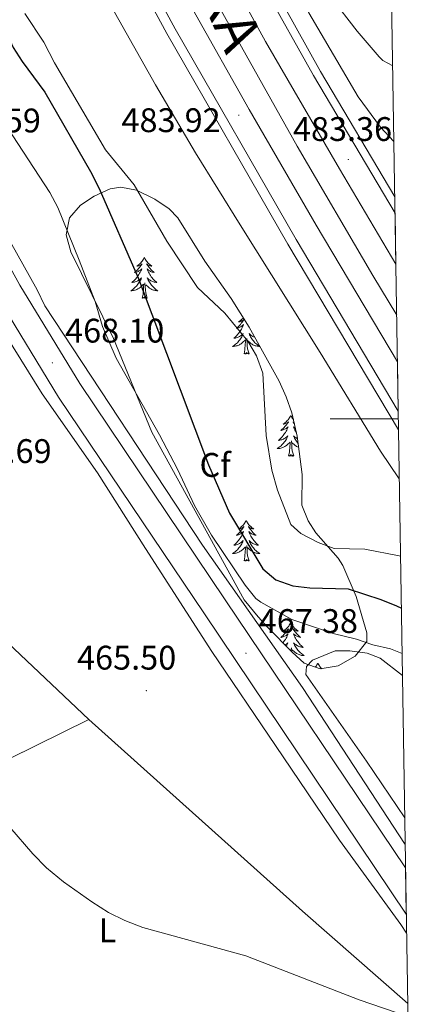
# Model space of a CAD drawing. Units: metres. Extents: x 606820 to 611321, y 4712666 to 4715706.
# Drawn here: x 611014 to 611133, y 4714828 to 4715117 of the extents above; entities that cross this region are included whole.
import ezdxf
from ezdxf.enums import TextEntityAlignment as Align

# ---------------------------------------------------------------- set-up
doc = ezdxf.new("R2010")
doc.units = ezdxf.units.M
doc.header["$MEASUREMENT"] = 0
for name, color, linetype, lineweight in [('Carátula', 7, 'Continuous', 5), ('Level 13', 5, 'Continuous', 0), ('Level 16', 1, 'Continuous', 0), ('Level 20', 19, 'Continuous', 0), ('Level 21', 19, 'Continuous', 0), ('Level 35', 92, 'Continuous', 0), ('Level 36', 19, 'Continuous', 40), ('Level 37', 92, 'Continuous', 0), ('Level 4', 36, 'Continuous', 30), ('Level 41', 39, 'Continuous', 0), ('Level 44', 19, 'Continuous', 0), ('Level 5', 36, 'Continuous', 0), ('Level 54', 7, 'Continuous', 0), ('Level 61', 19, 'Continuous', 0), ('Level 63', 7, 'Continuous', 0), ('Level 7', 1, 'Continuous', 0)]:
    doc.layers.add(name, color=color, linetype=linetype, lineweight=lineweight)
doc.styles.add('Arial', font='ARIAL.TTF', dxfattribs={"height": 0.2})

# ---------------------------------------------------------------- blocks, each defined once
blk = doc.blocks.new('5PATER')
at = {"layer": 'Carátula', "linetype": 'Continuous', "lineweight": 5}
h = blk.add_hatch(color=250, dxfattribs=at)
edge = h.paths.add_edge_path()
edge.add_ellipse((0, 0), major_axis=(-1.33, -1.34), ratio=0.999422, start_angle=0, end_angle=360)

msp = doc.modelspace()

# ---------------------------------------------------------------- linework, layer by layer
at = {"layer": 'Level 13', "color": 5, "linetype": 'Continuous', "lineweight": 0, "ltscale": 0.5}
for points in [[(611034.79, 4714911.72, 465.18), (610979.86, 4714963.54, 465.64), (610927.78, 4715008.5, 465.18)], [(611128.52, 4714828.27, 465.37), (611097.6, 4714855.37, 465.64), (611034.79, 4714911.72, 465.18)]]:
    msp.add_polyline3d(points, dxfattribs=at)
at = {"layer": 'Level 16', "color": 5, "linetype": 'Continuous', "lineweight": 0, "ltscale": 0.5}
for points in [[(610950.04, 4715438.49, 486.06), (610959.16, 4715395.75, 485.81), (610965.21, 4715373.04, 485.73), (610972.29, 4715349.18, 485.42), (610980.08, 4715324.55, 485.2), (610990.96, 4715293.65, 485.04), (610999.42, 4715271.91, 484.89), (611010.56, 4715245.16, 484.51), (611023.68, 4715216.68, 484.05), (611039.52, 4715184.36, 483.82), (611054.26, 4715155.33, 483.44), (611073.31, 4715120.58, 482.83), (611096.08, 4715080.05, 482.07), (611118.26, 4715042.14, 481.54), (611125.29, 4715030.44, 481.36)], [(610874.75, 4715394.54, 470.92), (610893.47, 4715344.53, 470.61), (610895.23, 4715339.2, 470.46), (610921.48, 4715271.91, 469.85), (610923.64, 4715266.49, 469.55), (610939.38, 4715228.67, 469.68), (610956.77, 4715181.3, 468.61), (610974.95, 4715133.27, 468.3), (610988.76, 4715099.49, 467.69), (610990.72, 4715093.97, 467.69), (611004.14, 4715065.36, 467.39), (611019.59, 4715037.85, 467.24), (611021.92, 4715033.22, 467.24), (611068.22, 4714962.9, 467.08), (611097.6, 4714921.12, 466.78), (611127.77, 4714875.02, 466.08)], [(611124.47, 4715081.47, 481.63), (611120.55, 4715085.63, 481.81), (611113.99, 4715094.58, 482.5), (611099.52, 4715119.22, 482.65), (611079.83, 4715154.74, 483.26), (611059.57, 4715194, 483.72), (611044.23, 4715226.09, 484.17), (611014.15, 4715292.28, 485.01), (611004.7, 4715317.36, 485.16), (611001.54, 4715331.98, 484.94), (610998.22, 4715350.06, 484.48), (610994.81, 4715367.85, 483.56)]]:
    msp.add_polyline3d(points, dxfattribs=at)
at = {"layer": 'Level 20', "color": 19, "linetype": 'Continuous', "lineweight": 0, "ltscale": 0.5}
msp.add_polyline3d([(610923.94, 4715438.08, 487.04), (610925.95, 4715424.94, 486.94), (610932.67, 4715396.16, 486.59), (610932.93, 4715395.37, 486.58), (610940.34, 4715369.66, 486.28), (610947.56, 4715349.27, 486.2), (610952.02, 4715335.12, 485.98), (610958.39, 4715310.46, 485.75), (610963.98, 4715291.11, 485.52), (610970.28, 4715272.46, 485.14), (610977.63, 4715253.04, 484.68), (610995.49, 4715211.39, 484.22), (611013.18, 4715173.88, 483.99), (611028.46, 4715144.72, 483.61), (611041.49, 4715121.02, 482.85), (611054.37, 4715098.1, 482.55), (611066.16, 4715078.09, 482.7), (611079.29, 4715056.93, 482.7), (611102.78, 4715019.53, 481.78), (611120.5, 4714990.46, 481.4), (611126.05, 4714982.39, 481.11)], dxfattribs=at)
at = {"layer": 'Level 21', "color": 19, "linetype": 'Continuous', "lineweight": 13}
for points in [[(610932.52, 4715438.21, 488.06), (610932.75, 4715436.86, 488.06), (610937.07, 4715414.63, 488.06), (610941.4, 4715395.49, 487.87), (610948.03, 4715371.72, 487.56), (610954.74, 4715347.89, 487.41), (610961.72, 4715325.33, 487.25), (610969.4, 4715302.47, 486.95), (610978.46, 4715278.78, 486.8), (610987.81, 4715255.2, 486.34), (610997.33, 4715232.99, 486.19), (611008.66, 4715207.79, 486.04), (611020.77, 4715182.99, 485.73), (611033.96, 4715157.14, 485.43), (611057.76, 4715113.21, 484.59), (611093.34, 4715051.27, 483.52), (611125.82, 4714996.76, 482.43)], [(610935.76, 4715438.26, 488.06), (610935.9, 4715437.43, 488.06), (610940.2, 4715415.29, 488.06), (610944.68, 4715395.54, 487.86), (610950.67, 4715372.44, 487.56), (610957.37, 4715348.67, 487.41), (610964.33, 4715326.18, 487.25), (610971.98, 4715303.4, 486.95), (610981.02, 4715279.77, 486.8), (610990.34, 4715256.25, 486.34), (610999.84, 4715234.09, 486.19), (611011.14, 4715208.95, 486.04), (611023.22, 4715184.21, 485.73), (611036.39, 4715158.42, 485.43), (611060.15, 4715114.54, 484.59), (611095.71, 4715052.65, 483.52), (611125.74, 4715002.26, 482.51)], [(610943.66, 4715438.39, 488.06), (610947.84, 4715416.89, 488.06), (610952.64, 4715395.66, 487.85), (610958.89, 4715369.92, 487.08), (610967.33, 4715341.61, 486.78), (610977.33, 4715310.63, 486.55), (610986.53, 4715285.89, 486.25), (610996.37, 4715261.2, 486.02), (611010.35, 4715228.55, 485.79), (611020.83, 4715205.88, 485.48), (611048.86, 4715150.43, 484.8), (611065.43, 4715120.17, 484.34), (611081.94, 4715090.83, 483.66), (611101.65, 4715056.87, 483.2), (611125.5, 4715016.78, 482.58)], [(611125.05, 4715045.44, 482.92), (611108.46, 4715073.39, 483.43), (611086.72, 4715110.82, 484.11), (611065.4, 4715149.91, 484.72), (611050.66, 4715178.55, 485.1), (611033, 4715214.94, 485.64), (611015.13, 4715254.05, 485.94), (611001.28, 4715287.63, 486.4), (610991.87, 4715312.71, 486.7), (610981.53, 4715343.78, 486.93), (610974.81, 4715366.23, 487.08), (610966.92, 4715395.86, 486.89), (610965.6, 4715401.38, 486.89), (610957.71, 4715438.61, 487.1)], [(610965.66, 4715438.73, 487.09), (610973.21, 4715403.1, 486.89), (610974.91, 4715395.97, 486.89), (610982.65, 4715366.03, 486.66), (610988.89, 4715345.76, 486.35), (610999.28, 4715314.7, 486.2), (611008.95, 4715288.4, 486.13), (611023.57, 4715253.33, 485.74), (611037.42, 4715222.77, 485.44), (611052.54, 4715191.7, 485.14), (611068.71, 4715159.63, 484.68), (611086.46, 4715126.56, 484.22), (611100.8, 4715100.84, 483.69), (611124.81, 4715060.38, 483.08)], [(610968.92, 4715438.78, 487.08), (610976.33, 4715403.8, 486.89), (610978.19, 4715396.02, 486.89), (610984.96, 4715366.68, 486.66), (610991.18, 4715346.5, 486.35), (611001.55, 4715315.5, 486.2), (611011.19, 4715289.28, 486.13), (611025.78, 4715254.29, 485.74), (611039.59, 4715223.79, 485.44), (611054.7, 4715192.77, 485.14), (611070.84, 4715160.74, 484.68), (611088.57, 4715127.71, 484.22), (611102.88, 4715102.04, 483.69), (611124.73, 4715065.23, 483.14)], [(610854.22, 4715436.98, 472.97), (610863.77, 4715411.66, 472.66), (610870.5, 4715394.48, 472.4), (610883.01, 4715362.11, 471.83), (610895.96, 4715328.45, 471.52), (610908.6, 4715294.85, 470.92), (610937.32, 4715220.78, 470.3), (610954.58, 4715174.89, 469.7), (610977.28, 4715116.57, 469.09), (610990.75, 4715085.2, 468.63), (611001.96, 4715061.95, 468.48), (611014.51, 4715039.3, 468.32), (611032.16, 4715010.36, 468.02), (611074.93, 4714946.84, 467.56), (611127.88, 4714868.12, 466.49)], [(610988.26, 4715073.29, 468.57), (610995.37, 4715058.54, 468.48), (611008.1, 4715035.57, 468.32), (611025.92, 4715006.36, 468.02), (611068.78, 4714942.7, 467.56), (611128.1, 4714854.51, 466.36)]]:
    msp.add_polyline3d(points, dxfattribs=at)
at = {"layer": 'Level 35', "color": 92, "linetype": 'Continuous', "lineweight": 0, "ltscale": 0.5}
msp.add_polyline3d([(611098.14, 4714928.26, 475.62), (611094.57, 4714931.51, 475.72), (611087.51, 4714938.64, 477.22), (611084.62, 4714941.85, 477.45), (611080.43, 4714946.84, 477.14), (611053.35, 4714996.07, 478.66), (611042.1, 4715023.55, 479.88), (611029.52, 4715049.06, 481.1), (611028.14, 4715054.03, 481.36), (611029.13, 4715059.01, 481.71), (611032.34, 4715062.72, 482.33), (611036.42, 4715065.39, 483.24), (611041.04, 4715067.56, 484.32), (611044.18, 4715068.07, 485.06), (611048.78, 4715067.2, 486.25), (611054.19, 4715064.55, 487.5), (611058.42, 4715061.69, 487.67), (611060.93, 4715059.03, 487.5), (611068.93, 4715046.33, 487.22), (611076.6, 4715035.33, 487.2), (611081.94, 4715026.88, 487.15), (611090.71, 4715011.02, 486.89), (611092.8, 4715006.5, 486.44), (611094.46, 4715001.81, 485.81), (611096.08, 4714994.87, 485.53), (611097.48, 4714983.64, 485.37), (611097.45, 4714974.67, 485.37), (611099.29, 4714970.04, 485.31), (611101.51, 4714966.56, 485.06), (611108.1, 4714959.09, 483.85), (611109.5, 4714956.95, 483.54), (611113.38, 4714947.82, 482.43), (611116.5, 4714937.19, 481.41), (611116.55, 4714934.65, 481.1), (611113.04, 4714930.34, 479.96), (611108.07, 4714927.46, 478.27), (611102.79, 4714926.55, 476.63), (611098.14, 4714928.26, 475.62)], dxfattribs=at)
at = {"layer": 'Level 36', "color": 92, "linetype": 'Continuous', "lineweight": 0}
for points in [[(611051.14, 4715047.34), (611051.02, 4715047.12), (611050.87, 4715046.85), (611050.7, 4715046.58), (611050.52, 4715046.33), (611050.32, 4715046.08), (611050.12, 4715045.84), (611049.9, 4715045.62), (611049.67, 4715045.4), (611049.43, 4715045.2), (611049.18, 4715045), (611048.92, 4715044.83), (611049.12, 4715044.85), (611049.32, 4715044.89), (611049.52, 4715044.94), (611049.71, 4715045.01), (611049.9, 4715045.1), (611050.08, 4715045.2), (611050.26, 4715045.31), (611050.46, 4715045.5), (611050.42, 4715045.43), (611050.19, 4715045.09), (611049.95, 4715044.75), (611049.69, 4715044.43), (611049.42, 4715044.11), (611049.14, 4715043.81), (611048.85, 4715043.51), (611048.55, 4715043.23), (611048.24, 4715042.96), (611048.36, 4715042.98), (611048.61, 4715043.04), (611048.85, 4715043.11), (611049.08, 4715043.2), (611049.32, 4715043.3), (611049.54, 4715043.42), (611049.76, 4715043.55), (611049.96, 4715043.7), (611050.16, 4715043.85), (611050.35, 4715044.02), (611050.26, 4715043.8), (611050.1, 4715043.44), (611049.93, 4715043.09), (611049.75, 4715042.74), (611049.55, 4715042.4), (611049.33, 4715042.07), (611049.11, 4715041.75), (611048.87, 4715041.44), (611048.62, 4715041.13), (611048.35, 4715040.84), (611048.08, 4715040.56), (611047.79, 4715040.29), (611047.49, 4715040.03), (611047.69, 4715040.06), (611047.96, 4715040.1), (611048.22, 4715040.17), (611048.48, 4715040.24), (611048.73, 4715040.34), (611048.98, 4715040.45), (611049.22, 4715040.57), (611049.46, 4715040.71), (611049.68, 4715040.86), (611049.9, 4715041.02), (611050.1, 4715041.2), (611050.3, 4715041.39), (611050.16, 4715041.06)], [(611051.14, 4715047.34), (611051.25, 4715047.12), (611051.4, 4715046.85), (611051.57, 4715046.58), (611051.75, 4715046.33), (611051.94, 4715046.08), (611052.15, 4715045.84), (611052.37, 4715045.62), (611052.6, 4715045.4), (611052.84, 4715045.2), (611053.09, 4715045), (611053.35, 4715044.83), (611053.15, 4715044.85), (611052.95, 4715044.89), (611052.75, 4715044.94), (611052.56, 4715045.01), (611052.37, 4715045.1), (611052.19, 4715045.2), (611052.01, 4715045.31), (611051.81, 4715045.5), (611051.85, 4715045.43), (611052.08, 4715045.09), (611052.32, 4715044.75), (611052.58, 4715044.43), (611052.84, 4715044.11), (611053.12, 4715043.81), (611053.42, 4715043.51), (611053.72, 4715043.23), (611054.03, 4715042.96), (611053.91, 4715042.98), (611053.66, 4715043.04), (611053.42, 4715043.11), (611053.18, 4715043.2), (611052.95, 4715043.3), (611052.73, 4715043.42), (611052.52, 4715043.55), (611052.31, 4715043.7), (611052.11, 4715043.85), (611051.92, 4715044.02), (611052.01, 4715043.8), (611052.17, 4715043.44), (611052.34, 4715043.09), (611052.52, 4715042.74), (611052.72, 4715042.4), (611052.94, 4715042.07), (611053.16, 4715041.75), (611053.4, 4715041.44), (611053.65, 4715041.13), (611053.92, 4715040.84), (611054.19, 4715040.56), (611054.48, 4715040.29), (611054.78, 4715040.03), (611054.58, 4715040.06), (611054.31, 4715040.1), (611054.05, 4715040.17), (611053.79, 4715040.24), (611053.54, 4715040.34), (611053.29, 4715040.45), (611053.05, 4715040.57), (611052.81, 4715040.71), (611052.59, 4715040.86), (611052.37, 4715041.02), (611052.17, 4715041.2), (611051.97, 4715041.39), (611052.11, 4715041.06)], [(611050.16, 4715041.06), (611050, 4715040.74), (611049.83, 4715040.42), (611049.65, 4715040.12), (611049.45, 4715039.82), (611049.24, 4715039.53), (611049.02, 4715039.26), (611048.79, 4715038.99), (611048.54, 4715038.73), (611048.28, 4715038.48), (611048.01, 4715038.25), (611047.73, 4715038.03), (611047.44, 4715037.82), (611047.16, 4715037.63), (611047.42, 4715037.64), (611047.68, 4715037.66), (611047.94, 4715037.7), (611048.2, 4715037.76), (611048.46, 4715037.83), (611048.71, 4715037.92), (611048.95, 4715038.02), (611049.19, 4715038.14), (611049.42, 4715038.27), (611049.64, 4715038.42), (611049.86, 4715038.57), (611050.06, 4715038.74), (611050.91, 4715039.54)], [(611050.52, 4715035.49), (611050.76, 4715036.61), (611050.87, 4715038.35), (611050.92, 4715038.79), (611050.98, 4715039.51)], [(611051.99, 4715035.49), (611051.56, 4715036.93), (611051.47, 4715037.84), (611051.42, 4715038.79), (611051.32, 4715039.95)], [(611052.11, 4715041.06), (611052.27, 4715040.74), (611052.44, 4715040.42), (611052.62, 4715040.12), (611052.82, 4715039.82), (611053.03, 4715039.53), (611053.25, 4715039.26), (611053.48, 4715038.99), (611053.73, 4715038.73), (611053.99, 4715038.48), (611054.26, 4715038.25), (611054.54, 4715038.03), (611054.82, 4715037.82), (611055.12, 4715037.63), (611054.85, 4715037.64), (611054.59, 4715037.66), (611054.32, 4715037.7), (611054.07, 4715037.76), (611053.81, 4715037.83), (611053.56, 4715037.92), (611053.32, 4715038.02), (611053.08, 4715038.14), (611052.85, 4715038.27), (611052.63, 4715038.42), (611052.41, 4715038.57), (611052.21, 4715038.74), (611051.55, 4715039.36)], [(611051.99, 4715035.49), (611051.81, 4715035.42), (611051.79, 4715035.66), (611051.6, 4715035.44), (611051.48, 4715035.64), (611051.36, 4715035.54), (611051.09, 4715035.48), (611051.29, 4715035.88), (611050.9, 4715035.5), (611050.71, 4715035.44), (611050.67, 4715035.6), (611050.52, 4715035.49)], [(611080.19, 4715029.65), (611080.04, 4715029.48), (611079.82, 4715029.26), (611079.59, 4715029.04), (611079.35, 4715028.84), (611079.1, 4715028.64), (611078.84, 4715028.47), (611079.04, 4715028.49), (611079.24, 4715028.53), (611079.44, 4715028.58), (611079.64, 4715028.65), (611079.82, 4715028.74), (611080.01, 4715028.84), (611080.18, 4715028.95), (611080.38, 4715029.14), (611080.34, 4715029.07), (611080.11, 4715028.73), (611079.87, 4715028.39), (611079.62, 4715028.07), (611079.35, 4715027.75), (611079.07, 4715027.45), (611078.78, 4715027.15), (611078.47, 4715026.87), (611078.16, 4715026.6), (611078.28, 4715026.62), (611078.53, 4715026.68), (611078.77, 4715026.75), (611079.01, 4715026.84), (611079.24, 4715026.94), (611079.46, 4715027.06), (611079.68, 4715027.19), (611079.88, 4715027.34), (611080.08, 4715027.49), (611080.27, 4715027.66), (611080.18, 4715027.44), (611080.02, 4715027.08), (611079.85, 4715026.73), (611079.67, 4715026.38), (611079.47, 4715026.04), (611079.26, 4715025.71), (611079.03, 4715025.39), (611078.79, 4715025.08), (611078.54, 4715024.77), (611078.28, 4715024.48), (611078, 4715024.2), (611077.71, 4715023.93), (611077.42, 4715023.67), (611077.61, 4715023.7), (611077.88, 4715023.74), (611078.14, 4715023.81), (611078.4, 4715023.88), (611078.66, 4715023.98), (611078.9, 4715024.09), (611079.14, 4715024.21), (611079.38, 4715024.35), (611079.6, 4715024.5), (611079.82, 4715024.66), (611080.03, 4715024.84), (611080.22, 4715025.03), (611080.08, 4715024.7), (611079.92, 4715024.38), (611079.76, 4715024.06), (611079.57, 4715023.76), (611079.38, 4715023.46), (611079.17, 4715023.17)], [(611083.57, 4715023.94), (611083.46, 4715023.98), (611083.21, 4715024.09), (611082.97, 4715024.21), (611082.74, 4715024.35), (611082.51, 4715024.5), (611082.29, 4715024.66), (611082.09, 4715024.84), (611081.89, 4715025.03), (611082.03, 4715024.7), (611082.19, 4715024.38), (611082.36, 4715024.06), (611082.54, 4715023.76), (611082.74, 4715023.46), (611082.95, 4715023.17), (611083.17, 4715022.9), (611083.41, 4715022.63), (611083.65, 4715022.37), (611083.91, 4715022.12), (611084.18, 4715021.89), (611084.46, 4715021.67), (611084.75, 4715021.46), (611085.04, 4715021.27), (611084.77, 4715021.28), (611084.51, 4715021.3), (611084.25, 4715021.34), (611083.99, 4715021.4), (611083.73, 4715021.47), (611083.48, 4715021.56), (611083.24, 4715021.66), (611083, 4715021.78), (611082.77, 4715021.91), (611082.55, 4715022.06), (611082.34, 4715022.21), (611082.13, 4715022.38), (611081.48, 4715023)], [(611079.17, 4715023.17), (611078.94, 4715022.9), (611078.71, 4715022.63), (611078.46, 4715022.37), (611078.2, 4715022.12), (611077.94, 4715021.89), (611077.66, 4715021.67), (611077.37, 4715021.46), (611077.08, 4715021.27), (611077.34, 4715021.28), (611077.6, 4715021.3), (611077.87, 4715021.34), (611078.13, 4715021.4), (611078.38, 4715021.47), (611078.63, 4715021.56), (611078.88, 4715021.66), (611079.11, 4715021.78), (611079.34, 4715021.91), (611079.56, 4715022.06), (611079.78, 4715022.21), (611079.98, 4715022.38), (611080.83, 4715023.18)], [(611080.44, 4715019.13), (611080.68, 4715020.25), (611080.8, 4715021.99), (611080.84, 4715022.43), (611080.91, 4715023.15)], [(611081.91, 4715019.13), (611081.48, 4715020.57), (611081.39, 4715021.48), (611081.34, 4715022.43), (611081.24, 4715023.59)], [(611081.91, 4715019.13), (611081.73, 4715019.06), (611081.72, 4715019.3), (611081.52, 4715019.08), (611081.4, 4715019.28), (611081.28, 4715019.18), (611081.01, 4715019.12), (611081.21, 4715019.52), (611080.82, 4715019.14), (611080.64, 4715019.08), (611080.6, 4715019.24), (611080.44, 4715019.13)], [(611094.16, 4715000.97), (611094.05, 4715000.75), (611093.9, 4715000.48), (611093.73, 4715000.21), (611093.55, 4714999.96), (611093.36, 4714999.71), (611093.15, 4714999.47), (611092.93, 4714999.24), (611092.7, 4714999.03), (611092.46, 4714998.82), (611092.21, 4714998.63), (611091.95, 4714998.46), (611092.15, 4714998.48), (611092.35, 4714998.52), (611092.55, 4714998.57), (611092.74, 4714998.64), (611092.93, 4714998.73), (611093.11, 4714998.82), (611093.29, 4714998.94), (611093.49, 4714999.13), (611093.45, 4714999.06), (611093.22, 4714998.72), (611092.98, 4714998.38), (611092.72, 4714998.06), (611092.46, 4714997.74), (611092.18, 4714997.44), (611091.88, 4714997.14), (611091.58, 4714996.86), (611091.27, 4714996.59), (611091.39, 4714996.61), (611091.64, 4714996.67), (611091.88, 4714996.74), (611092.12, 4714996.83), (611092.35, 4714996.93), (611092.57, 4714997.05), (611092.78, 4714997.18), (611092.99, 4714997.33), (611093.19, 4714997.48), (611093.38, 4714997.65), (611093.29, 4714997.43), (611093.13, 4714997.07), (611092.96, 4714996.72), (611092.78, 4714996.37), (611092.58, 4714996.03), (611092.36, 4714995.7), (611092.14, 4714995.38), (611091.9, 4714995.06), (611091.65, 4714994.76), (611091.38, 4714994.47), (611091.11, 4714994.19), (611090.82, 4714993.92), (611090.52, 4714993.66), (611090.72, 4714993.68), (611090.99, 4714993.73), (611091.25, 4714993.8), (611091.51, 4714993.87), (611091.76, 4714993.97), (611092.01, 4714994.08), (611092.25, 4714994.2), (611092.49, 4714994.34), (611092.71, 4714994.49), (611092.93, 4714994.65), (611093.13, 4714994.83), (611093.33, 4714995.02), (611093.19, 4714994.69)], [(611094.16, 4715000.97), (611094.28, 4715000.75), (611094.43, 4715000.48), (611094.6, 4715000.21), (611094.78, 4714999.96), (611094.94, 4714999.76)], [(611095.14, 4714998.87), (611095.04, 4714998.94), (611094.84, 4714999.13), (611094.88, 4714999.06), (611095.11, 4714998.72), (611095.22, 4714998.57)], [(611095.54, 4714997.18), (611095.34, 4714997.33), (611095.14, 4714997.48), (611094.95, 4714997.65), (611095.04, 4714997.43), (611095.2, 4714997.07), (611095.37, 4714996.72), (611095.55, 4714996.37), (611095.75, 4714996.03), (611095.84, 4714995.89)], [(611093.19, 4714994.69), (611093.03, 4714994.37), (611092.86, 4714994.05), (611092.68, 4714993.75), (611092.48, 4714993.45), (611092.27, 4714993.16), (611092.05, 4714992.88), (611091.82, 4714992.62), (611091.57, 4714992.36), (611091.31, 4714992.11), (611091.04, 4714991.88), (611090.76, 4714991.66), (611090.48, 4714991.45), (611090.18, 4714991.26), (611090.45, 4714991.27), (611090.71, 4714991.29), (611090.98, 4714991.33), (611091.23, 4714991.39), (611091.49, 4714991.46), (611091.74, 4714991.55), (611091.98, 4714991.65), (611092.22, 4714991.77), (611092.45, 4714991.9), (611092.67, 4714992.04), (611092.89, 4714992.2), (611093.09, 4714992.37), (611093.94, 4714993.17)], [(611093.54, 4714989.12), (611093.79, 4714990.24), (611093.9, 4714991.98), (611093.95, 4714992.42), (611094.02, 4714993.14)], [(611095.02, 4714989.12), (611094.59, 4714990.56), (611094.5, 4714991.47), (611094.45, 4714992.42), (611094.35, 4714993.58)], [(611096.49, 4714991.59), (611096.35, 4714991.65), (611096.11, 4714991.77), (611095.88, 4714991.9), (611095.66, 4714992.04), (611095.44, 4714992.2), (611095.24, 4714992.37), (611094.58, 4714992.99)], [(611096.17, 4714994.15), (611096.08, 4714994.2), (611095.84, 4714994.34), (611095.62, 4714994.49), (611095.4, 4714994.65), (611095.2, 4714994.83), (611095, 4714995.02), (611095.14, 4714994.69), (611095.3, 4714994.37), (611095.47, 4714994.05), (611095.65, 4714993.75), (611095.85, 4714993.45), (611096.06, 4714993.16), (611096.28, 4714992.88), (611096.34, 4714992.82)], [(611095.02, 4714989.12), (611094.84, 4714989.05), (611094.82, 4714989.29), (611094.63, 4714989.07), (611094.51, 4714989.27), (611094.39, 4714989.17), (611094.12, 4714989.11), (611094.32, 4714989.5), (611093.93, 4714989.12), (611093.74, 4714989.07), (611093.7, 4714989.23), (611093.54, 4714989.12)], [(611081.06, 4714970.19), (611080.94, 4714969.97), (611080.79, 4714969.69), (611080.62, 4714969.43), (611080.44, 4714969.17), (611080.25, 4714968.92), (611080.04, 4714968.68), (611079.82, 4714968.46), (611079.59, 4714968.24), (611079.35, 4714968.04), (611079.1, 4714967.85), (611078.84, 4714967.67), (611079.04, 4714967.69), (611079.24, 4714967.73), (611079.44, 4714967.78), (611079.64, 4714967.85), (611079.82, 4714967.94), (611080, 4714968.04), (611080.18, 4714968.15), (611080.38, 4714968.34), (611080.34, 4714968.28), (611080.11, 4714967.93), (611079.87, 4714967.6), (611079.61, 4714967.27), (611079.35, 4714966.95), (611079.07, 4714966.65), (611078.77, 4714966.35), (611078.47, 4714966.07), (611078.16, 4714965.8), (611078.28, 4714965.82), (611078.53, 4714965.88), (611078.77, 4714965.95), (611079.01, 4714966.04), (611079.24, 4714966.14), (611079.46, 4714966.26), (611079.68, 4714966.39), (611079.88, 4714966.54), (611080.08, 4714966.7), (611080.27, 4714966.87), (611080.18, 4714966.64), (611080.02, 4714966.28), (611079.85, 4714965.93), (611079.67, 4714965.58), (611079.47, 4714965.24), (611079.26, 4714964.91), (611079.03, 4714964.59), (611078.79, 4714964.28), (611078.54, 4714963.97), (611078.27, 4714963.68), (611078, 4714963.4), (611077.71, 4714963.13), (611077.42, 4714962.87), (611077.61, 4714962.9), (611077.88, 4714962.94), (611078.14, 4714963.01), (611078.4, 4714963.09), (611078.66, 4714963.18), (611078.9, 4714963.29), (611079.14, 4714963.41), (611079.38, 4714963.55), (611079.6, 4714963.7), (611079.82, 4714963.86), (611080.02, 4714964.04), (611080.22, 4714964.23), (611080.08, 4714963.9)], [(611081.06, 4714970.19), (611081.17, 4714969.97), (611081.32, 4714969.69), (611081.49, 4714969.43), (611081.67, 4714969.17), (611081.87, 4714968.92), (611082.07, 4714968.68), (611082.29, 4714968.46), (611082.52, 4714968.24), (611082.76, 4714968.04), (611083.01, 4714967.85), (611083.27, 4714967.67), (611083.07, 4714967.69), (611082.87, 4714967.73), (611082.67, 4714967.78), (611082.48, 4714967.85), (611082.29, 4714967.94), (611082.11, 4714968.04), (611081.93, 4714968.15), (611081.73, 4714968.34), (611081.77, 4714968.28), (611082, 4714967.93), (611082.24, 4714967.6), (611082.5, 4714967.27), (611082.77, 4714966.95), (611083.05, 4714966.65), (611083.34, 4714966.35), (611083.64, 4714966.07), (611083.95, 4714965.8), (611083.83, 4714965.82), (611083.58, 4714965.88), (611083.34, 4714965.95), (611083.11, 4714966.04), (611082.88, 4714966.14), (611082.65, 4714966.26), (611082.44, 4714966.39), (611082.23, 4714966.54), (611082.03, 4714966.7), (611081.84, 4714966.87), (611081.93, 4714966.64), (611082.09, 4714966.28), (611082.26, 4714965.93), (611082.44, 4714965.58), (611082.64, 4714965.24), (611082.86, 4714964.91), (611083.08, 4714964.59), (611083.32, 4714964.28), (611083.57, 4714963.97), (611083.84, 4714963.68), (611084.11, 4714963.4), (611084.4, 4714963.13), (611084.7, 4714962.87), (611084.5, 4714962.9), (611084.23, 4714962.94), (611083.97, 4714963.01), (611083.71, 4714963.09), (611083.46, 4714963.18), (611083.21, 4714963.29), (611082.97, 4714963.41), (611082.73, 4714963.55), (611082.51, 4714963.7), (611082.29, 4714963.86), (611082.09, 4714964.04), (611081.89, 4714964.23), (611082.03, 4714963.9)], [(611080.08, 4714963.9), (611079.92, 4714963.58), (611079.76, 4714963.27), (611079.57, 4714962.96), (611079.38, 4714962.66), (611079.16, 4714962.38), (611078.94, 4714962.1), (611078.71, 4714961.83), (611078.46, 4714961.57), (611078.2, 4714961.33), (611077.93, 4714961.09), (611077.66, 4714960.87), (611077.37, 4714960.66), (611077.08, 4714960.47), (611077.34, 4714960.48), (611077.6, 4714960.5), (611077.87, 4714960.55), (611078.12, 4714960.6), (611078.38, 4714960.68), (611078.63, 4714960.76), (611078.87, 4714960.86), (611079.11, 4714960.98), (611079.34, 4714961.11), (611079.56, 4714961.26), (611079.78, 4714961.42), (611079.98, 4714961.58), (611080.83, 4714962.38)], [(611080.44, 4714958.34), (611080.68, 4714959.45), (611080.8, 4714961.2), (611080.84, 4714961.63), (611080.91, 4714962.35)], [(611081.91, 4714958.34), (611081.48, 4714959.78), (611081.39, 4714960.68), (611081.34, 4714961.63), (611081.24, 4714962.79)], [(611082.03, 4714963.9), (611082.19, 4714963.58), (611082.36, 4714963.27), (611082.54, 4714962.96), (611082.74, 4714962.66), (611082.95, 4714962.38), (611083.17, 4714962.1), (611083.4, 4714961.83), (611083.65, 4714961.57), (611083.91, 4714961.33), (611084.18, 4714961.09), (611084.46, 4714960.87), (611084.75, 4714960.66), (611085.04, 4714960.47), (611084.77, 4714960.48), (611084.51, 4714960.5), (611084.25, 4714960.55), (611083.99, 4714960.6), (611083.73, 4714960.68), (611083.48, 4714960.76), (611083.24, 4714960.86), (611083, 4714960.98), (611082.77, 4714961.11), (611082.55, 4714961.26), (611082.34, 4714961.42), (611082.13, 4714961.58), (611081.47, 4714962.2)], [(611081.91, 4714958.34), (611081.73, 4714958.27), (611081.71, 4714958.51), (611081.52, 4714958.28), (611081.4, 4714958.49), (611081.28, 4714958.38), (611081.01, 4714958.32), (611081.21, 4714958.72), (611080.82, 4714958.34), (611080.64, 4714958.28), (611080.59, 4714958.45), (611080.44, 4714958.34)], [(611094.16, 4714940.18), (611094.05, 4714939.96), (611093.9, 4714939.68), (611093.73, 4714939.42), (611093.55, 4714939.16), (611093.35, 4714938.91), (611093.15, 4714938.67), (611092.93, 4714938.45), (611092.7, 4714938.23), (611092.46, 4714938.03), (611092.21, 4714937.84), (611091.95, 4714937.66), (611092.15, 4714937.68), (611092.35, 4714937.72), (611092.55, 4714937.77), (611092.74, 4714937.84), (611092.93, 4714937.93), (611093.11, 4714938.03), (611093.29, 4714938.14), (611093.49, 4714938.33), (611093.45, 4714938.26), (611093.22, 4714937.92), (611092.98, 4714937.58), (611092.72, 4714937.26), (611092.45, 4714936.94), (611092.17, 4714936.64), (611091.88, 4714936.34), (611091.58, 4714936.06), (611091.27, 4714935.79), (611091.39, 4714935.81), (611091.64, 4714935.87), (611091.88, 4714935.94), (611092.11, 4714936.03), (611092.34, 4714936.13), (611092.57, 4714936.25), (611092.78, 4714936.38), (611092.99, 4714936.53), (611093.19, 4714936.68), (611093.38, 4714936.86), (611093.29, 4714936.63), (611093.13, 4714936.27), (611092.96, 4714935.92), (611092.78, 4714935.57), (611092.58, 4714935.23), (611092.36, 4714934.9), (611092.14, 4714934.58), (611091.9, 4714934.27), (611091.87, 4714934.23)], [(611094.16, 4714940.18), (611094.28, 4714939.96), (611094.43, 4714939.68), (611094.6, 4714939.42), (611094.78, 4714939.16), (611094.97, 4714938.91), (611095.18, 4714938.67), (611095.4, 4714938.45), (611095.63, 4714938.23), (611095.87, 4714938.03), (611096.12, 4714937.84), (611096.38, 4714937.66), (611096.18, 4714937.68), (611095.98, 4714937.72), (611095.78, 4714937.77), (611095.58, 4714937.84), (611095.4, 4714937.93), (611095.22, 4714938.03), (611095.04, 4714938.14), (611094.84, 4714938.33), (611094.88, 4714938.26), (611095.11, 4714937.92), (611095.35, 4714937.58), (611095.61, 4714937.26), (611095.87, 4714936.94), (611096.15, 4714936.64), (611096.45, 4714936.34), (611096.75, 4714936.06), (611097.06, 4714935.79), (611096.94, 4714935.81), (611096.69, 4714935.87), (611096.45, 4714935.94), (611096.21, 4714936.03), (611095.98, 4714936.13), (611095.76, 4714936.25), (611095.54, 4714936.38), (611095.34, 4714936.53), (611095.14, 4714936.68), (611094.95, 4714936.86), (611095.04, 4714936.63), (611095.2, 4714936.27), (611095.37, 4714935.92), (611095.55, 4714935.57), (611095.75, 4714935.23), (611095.96, 4714934.9), (611096.19, 4714934.58), (611096.43, 4714934.27), (611096.68, 4714933.96), (611096.95, 4714933.67), (611097.22, 4714933.39), (611097.51, 4714933.12), (611097.8, 4714932.86), (611097.61, 4714932.89), (611097.34, 4714932.93), (611097.08, 4714933), (611096.82, 4714933.08), (611096.56, 4714933.17), (611096.32, 4714933.28), (611096.08, 4714933.4), (611095.84, 4714933.54), (611095.62, 4714933.69), (611095.4, 4714933.85), (611095.2, 4714934.03), (611095, 4714934.22), (611095.14, 4714933.89)], [(611092.53, 4714933.57), (611092.71, 4714933.69), (611092.93, 4714933.85), (611093.13, 4714934.03), (611093.33, 4714934.22), (611093.19, 4714933.89), (611093.03, 4714933.57), (611092.86, 4714933.26), (611092.85, 4714933.24)], [(611093.82, 4714932.26), (611093.94, 4714932.37)], [(611093.99, 4714932.09), (611094.01, 4714932.34)], [(611094.45, 4714931.63), (611094.35, 4714932.78)], [(611095.14, 4714933.89), (611095.3, 4714933.57), (611095.46, 4714933.26), (611095.65, 4714932.95), (611095.84, 4714932.65), (611096.06, 4714932.36), (611096.28, 4714932.09), (611096.51, 4714931.82), (611096.76, 4714931.56), (611097.02, 4714931.32), (611097.29, 4714931.08), (611097.56, 4714930.86), (611097.85, 4714930.65), (611098.14, 4714930.46), (611097.88, 4714930.47), (611097.62, 4714930.49), (611097.35, 4714930.54), (611097.1, 4714930.59), (611096.84, 4714930.66), (611096.59, 4714930.75), (611096.35, 4714930.85), (611096.11, 4714930.97), (611095.88, 4714931.1), (611095.66, 4714931.25), (611095.44, 4714931.4), (611095.24, 4714931.57), (611094.58, 4714932.19)], [(611102.12, 4714928.26), (611102.01, 4714928.04), (611101.86, 4714927.76), (611101.69, 4714927.5), (611101.51, 4714927.24), (611101.37, 4714927.07)], [(611102.12, 4714928.26), (611102.24, 4714928.04), (611102.39, 4714927.76), (611102.56, 4714927.5), (611102.74, 4714927.24), (611102.93, 4714926.99), (611103.14, 4714926.75), (611103.26, 4714926.63)]]:
    msp.add_lwpolyline(points, dxfattribs=at)
for points in [[(610982.88, 4715072.03, 468.58), (610984.22, 4715071.27, 468.27), (610987.12, 4715067.04, 467.97), (610995.44, 4715050.52, 467.51), (611008.51, 4715027.5, 467.28), (611021.13, 4715007.36, 467.05), (611037.33, 4714984.16, 466.82), (611051.5, 4714961.9, 466.75), (611071, 4714931.7, 466.14), (611089.67, 4714904.06, 465.91), (611108.49, 4714876.23, 465.83), (611126.47, 4714851.5, 465.68), (611128.19, 4714848.95, 465.7)], [(611127.64, 4714882.85, 468.38), (611116.44, 4714899.44, 468.46), (611098.6, 4714924.95, 468.3), (611098.75, 4714927.29, 468.3), (611100.57, 4714929.08, 468.3), (611107.24, 4714931.84, 468.3), (611111.54, 4714931.83, 468.46), (611116.62, 4714931.14, 468.46), (611120.45, 4714929.75, 468.46), (611126.98, 4714924.58, 468.46)], [(610975.23, 4714881.88, 464.82), (610995.8, 4714892.51, 465.12), (611034.79, 4714911.72, 465.18)]]:
    msp.add_polyline3d(points, dxfattribs=at)
at = {"layer": 'Level 4', "color": 36, "linetype": 'Continuous', "lineweight": 30}
msp.add_polyline3d([(610956.36, 4715223.72, 475), (610966.13, 4715206.43, 475), (610973.65, 4715192.04, 475), (610990.88, 4715155.23, 475), (611000.4, 4715135.7, 475), (611012.56, 4715109.1, 475), (611015.27, 4715104.9, 475), (611021.89, 4715095.92, 475), (611035.3, 4715072.64, 475), (611037.86, 4715067.62, 475), (611049.36, 4715041.43, 475), (611069.96, 4714986.46, 475), (611076.13, 4714972.3, 475), (611086, 4714956, 475), (611089.77, 4714952.72, 475), (611094.78, 4714951, 475), (611099.74, 4714950.34, 475), (611110.99, 4714950.04, 475), (611120.62, 4714946.95, 475), (611125.26, 4714945.09, 475), (611126.66, 4714944.36, 475)], dxfattribs=at)
at = {"layer": 'Level 5', "color": 36, "linetype": 'Continuous', "lineweight": 0}
for points in [[(611105.97, 4715123.94, 485), (611113.63, 4715113.85, 485), (611120.14, 4715106.29, 485), (611121.21, 4715105.21, 485), (611124.12, 4715103.64, 485)], [(610990.57, 4715121.92, 470), (610998.62, 4715102.6, 470), (611001.55, 4715097.48, 470), (611010.79, 4715085.66, 470), (611023.4, 4715066.5, 470), (611025.69, 4715062.05, 470), (611031.99, 4715046.57, 470), (611036.7, 4715034.46, 470), (611038.88, 4715027.09, 470), (611042.81, 4715017.8, 470), (611055.58, 4714995.26, 470), (611060.85, 4714985.18, 470), (611065.9, 4714974.55, 470), (611070.86, 4714965.86, 470), (611080.72, 4714951.13, 470), (611083.89, 4714947.26, 470), (611085.39, 4714946.14, 470), (611094.46, 4714941.05, 470), (611106.63, 4714936.99, 470), (611113.49, 4714935.27, 470), (611118.3, 4714933.6, 470), (611123.5, 4714932.44, 470), (611126.87, 4714931.13, 470)], [(611016.02, 4715119.01, 480), (611021.57, 4715110.65, 480), (611024.69, 4715104.51, 480), (611039.71, 4715079.05, 480), (611048.1, 4715068.77, 480), (611057.73, 4715052.23, 480), (611066.77, 4715038.61, 480), (611074.76, 4715031.05, 480), (611081.55, 4715022.79, 480), (611084.1, 4715018.49, 480), (611086, 4715013.46, 480), (611086.93, 4714995.07, 480), (611088.61, 4714984.92, 480), (611090.28, 4714979.06, 480), (611094.18, 4714968.99, 480), (611097.16, 4714966.32, 480), (611102.18, 4714963.68, 480), (611106.88, 4714961.95, 480), (611115.97, 4714961.7, 480), (611126.01, 4714959.78, 480), (611126.42, 4714959.7, 480)], [(611128.58, 4714824.43, 465), (611114.31, 4714829.4, 465), (611080.97, 4714842.32, 465), (611050.68, 4714850.62, 465), (611045.37, 4714852.66, 465), (611040.64, 4714855.01, 465), (611035.68, 4714858.15, 465), (611027.4, 4714864.02, 465), (611022.4, 4714868.12, 465), (611018.32, 4714872.25, 465), (611011.59, 4714880.1, 465)]]:
    msp.add_polyline3d(points, dxfattribs=at)
at = {"layer": 'Level 54', "color": 13, "linetype": 'Continuous', "lineweight": 0}
msp.add_polyline3d([(610954.58, 4715174.89, 469.7), (610977.28, 4715116.57, 469.09), (610990.75, 4715085.2, 468.63), (611001.96, 4715061.95, 468.48), (611014.51, 4715039.3, 468.32), (611032.16, 4715010.36, 468.02), (611074.93, 4714946.84, 467.56), (611127.88, 4714868.12, 466.49), (611127.88, 4714868.12, 466.49), (611128.1, 4714854.51, 466.36), (611068.78, 4714942.7, 467.56), (611025.92, 4715006.36, 468.02), (611008.1, 4715035.57, 468.32), (610995.37, 4715058.54, 468.48), (610988.26, 4715073.29, 468.57), (610984.99, 4715080.06, 468.62), (610984, 4715082.12, 468.63), (610970.42, 4715113.76, 469.09), (610947.65, 4715172.24, 469.7)], dxfattribs=at)
at = {"layer": 'Level 54', "color": 135, "linetype": 'Continuous', "lineweight": 0}
for points in [[(611065.43, 4715120.17, 484.34), (611081.94, 4715090.83, 483.66), (611101.65, 4715056.87, 483.2), (611125.5, 4715016.78, 482.58), (611125.5, 4715016.78, 482.58), (611125.74, 4715002.26, 482.51), (611095.71, 4715052.65, 483.52), (611060.15, 4715114.54, 484.59), (611036.39, 4715158.42, 485.43)], [(611086.46, 4715126.56, 484.22), (611100.8, 4715100.84, 483.69), (611124.81, 4715060.38, 483.08), (611124.81, 4715060.38, 483.08), (611125.05, 4715045.44, 482.92), (611108.46, 4715073.39, 483.43), (611086.72, 4715110.82, 484.11), (611065.4, 4715149.91, 484.72)]]:
    msp.add_polyline3d(points, dxfattribs=at)
at = {"layer": 'Level 61', "color": 19, "linetype": 'Continuous', "lineweight": 0}
msp.add_lwpolyline([(607735.46, 4713073.99), (607699.6, 4715387.28), (611118.72, 4715441.14), (611155.7, 4713127.88), (607735.46, 4713073.99)], close=True, dxfattribs=at)
at = {"layer": 'Level 63', "linetype": 'Continuous', "lineweight": 0}
msp.add_lwpolyline([(611125.77, 4715000), (611105.77, 4715000)], dxfattribs=at)

# ---------------------------------------------------------------- block references
at = {"layer": 'Level 7', "color": 19, "linetype": 'Continuous', "lineweight": 0, "xscale": 0.09999983015004542, "yscale": 0.09999983015004542}
for p in [(611078.86, 4715089.19, 483.92), (611111.08, 4715076.15, 483.37), (611024.1, 4715016.46, 468.1), (611081, 4714931.17, 467.38), (611051.73, 4714920.17, 465.5)]:
    msp.add_blockref('5PATER', p, dxfattribs=at)

# ---------------------------------------------------------------- texts
at = {"layer": 'Level 37', "color": 92, "linetype": 'Continuous', "lineweight": 0, "style": 'Arial'}
for s, p in [('Cf', (611071.95, 4714986.46, 475)), ('L', (611040.32, 4714849.79, 464.87))]:
    msp.add_text(s, height=7, dxfattribs=at).set_placement(p, align=Align.MIDDLE_CENTER)
at = {"layer": 'Level 41', "color": 19, "linetype": 'Continuous', "lineweight": 0, "style": 'Arial'}
for s, p in [('468.59', (610991.57, 4715081.94, 468.59)), ('483.92', (611044.41, 4715082.02, 483.92)), ('483.36', (611094.8, 4715079.42, 483.37)), ('468.10', (611027.85, 4715020.21, 468.1)), ('465.69', (610994.72, 4714984.84, 465.69)), ('467.38', (611084.75, 4714934.92, 467.38)), ('465.50', (611031.35, 4714924.17, 465.5))]:
    msp.add_text(s, height=7, dxfattribs=at).set_placement(p, align=Align.BOTTOM_LEFT)
at = {"layer": 'Level 44', "color": 1, "linetype": 'Continuous', "lineweight": 0, "style": 'Arial'}
msp.add_text('A-15 AUTOPISTA NAVARRA', height=11.9999, rotation=-66.0201, dxfattribs=at).set_placement((611039.78, 4715201.1, 485.62), align=Align.MIDDLE_CENTER)

doc.saveas('drawing.dxf')
